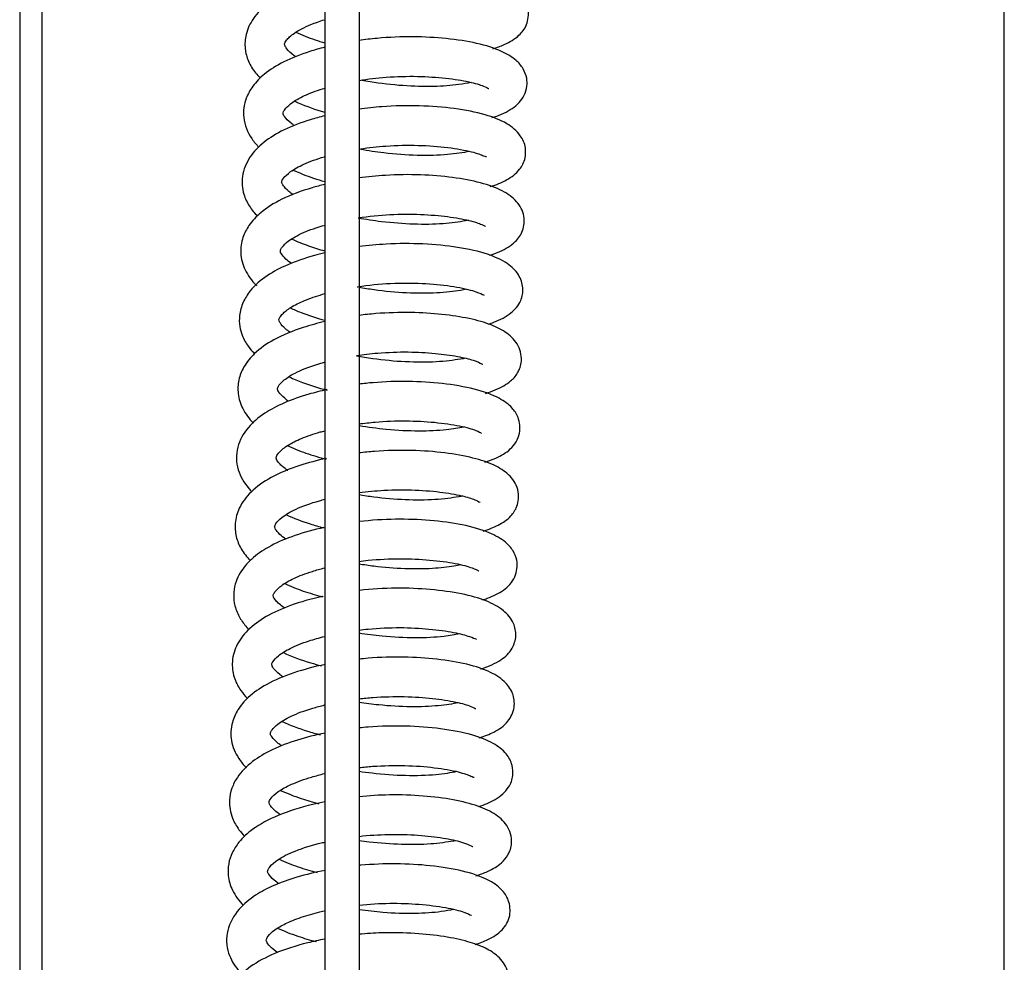
# Model space of a CAD drawing. Units: millimetres. Extents: x -3 to 14505, y -2896 to 10238.
# Drawn here: x 7212 to 7214, y -1454 to -1452 of the extents above; entities that cross this region are included whole.
import ezdxf

# ---------------------------------------------------------------- set-up
doc = ezdxf.new("R2010")
doc.units = ezdxf.units.MM
doc.layers.get('0').update_dxf_attribs({"linetype": 'CONTINUOUS'})
doc.layers.add('FAKRO LOFT LADDERS', color=7, linetype='CONTINUOUS')

# ---------------------------------------------------------------- blocks, each defined once
blk = doc.blocks.new('A$C6D1E39B9')
at = {"layer": 'FAKRO LOFT LADDERS', "color": 7, "linetype": 'Continuous'}
for p, q in [((369.809, 1929.872), (369.809, 2861.821)), ((282.809, 2826.738), (282.809, 1738.856)), ((284.809, 1741.408), (284.809, 2825.52)), ((312.806, 2485.275), (312.806, 2242.218)), ((309.806, 2242.218), (309.806, 2484.523))]:
    blk.add_line(p, q, dxfattribs=at)
for points, knots in [([(324.624, 2451.009), (324.985, 2451.12), (325.871, 2451.446), (326.88, 2452.053), (327.689, 2453.07), (327.871, 2454.571), (327.16, 2455.841), (325.97, 2456.722), (324.19, 2457.412), (321.801, 2457.894), (318.904, 2458.162), (315.811, 2458.156), (313.758, 2457.948), (312.797, 2457.806)], [0.664737359, 0.664737359, 0.664737359, 0.664737359, 0.665021527, 0.665490313, 0.665842658, 0.666207355, 0.666609111, 0.667053504, 0.667549123, 0.668087085, 0.668637543, 0.669184037, 0.669687164, 0.669687164, 0.669687164, 0.669687164]), ([(309.78, 2457.2), (309.619, 2457.158), (308.531, 2456.865), (306.714, 2456.233), (304.737, 2455.101), (303.415, 2453.777), (302.761, 2452.406), (302.662, 2451.041), (302.986, 2449.857), (303.506, 2449.022), (303.917, 2448.556), (304.063, 2448.406)], [0.670233669, 0.670233669, 0.670233669, 0.670233669, 0.670325352, 0.670861689, 0.671370506, 0.671856396, 0.672278603, 0.672610084, 0.672910072, 0.67323695, 0.673399749, 0.673399749, 0.673399749, 0.673399749]), ([(307.213, 2450.292), (307.164, 2450.327), (306.813, 2450.583), (306.407, 2450.982), (306.237, 2451.271), (306.212, 2451.383), (306.206, 2451.434), (306.341, 2451.779), (307.002, 2452.406), (308.247, 2453.063), (309.304, 2453.438), (309.737, 2453.572)], [0.32623463, 0.32623463, 0.32623463, 0.32623463, 0.326300015, 0.326715436, 0.326989536, 0.32724137, 0.327512844, 0.327902399, 0.328397514, 0.328936298, 0.329268579, 0.329268579, 0.329268579, 0.329268579]), ([(307.221, 2452.466), (307.746, 2452.224), (308.579, 2451.892), (309.477, 2451.606), (309.773, 2451.518)], [0.6614059449, 0.6614059449, 0.6614059449, 0.6614059449, 0.6617633367, 0.6619337975, 0.6619337975, 0.6619337975, 0.6619337975]), ([(324.536, 2444.929), (324.603, 2444.949), (325.294, 2445.172), (326.375, 2445.655), (327.337, 2446.579), (327.669, 2447.649), (327.641, 2448.476), (327.285, 2449.353), (326.607, 2450.105), (325.351, 2450.875), (323.282, 2451.524), (320.589, 2451.938), (317.565, 2452.115), (314.915, 2452.002), (313.317, 2451.814), (312.787, 2451.738)], [0.677581002, 0.677581002, 0.677581002, 0.677581002, 0.677633919, 0.678135437, 0.678612131, 0.678838471, 0.679025319, 0.679267718, 0.679573491, 0.680029335, 0.680587532, 0.681139283, 0.681669493, 0.68221677, 0.682494079, 0.682494079, 0.682494079, 0.682494079]), ([(309.765, 2451.144), (309.308, 2451.027), (307.999, 2450.654), (306.109, 2449.915), (304.46, 2448.867), (303.412, 2447.799), (302.685, 2446.497), (302.454, 2444.846), (303.065, 2443.324), (303.715, 2442.542), (303.953, 2442.301)], [0.6830395, 0.6830395, 0.6830395, 0.6830395, 0.683299091, 0.683805239, 0.68427589, 0.684660761, 0.684979989, 0.685438813, 0.685967776, 0.686224388, 0.686224388, 0.686224388, 0.686224388]), ([(312.793, 2448.216), (313.573, 2448.342), (315.312, 2448.547), (317.984, 2448.61), (320.544, 2448.433), (322.591, 2448.105), (323.811, 2447.735), (324.204, 2447.517), (324.246, 2447.489), (324.249, 2447.489)], [0.317176574, 0.317176574, 0.317176574, 0.317176574, 0.317674096, 0.318247901, 0.3188178, 0.319403991, 0.319967604, 0.320379995, 0.320477046, 0.320477046, 0.320477046, 0.320477046]), ([(322.704, 2448.036), (322.375, 2447.966), (321.413, 2447.797), (319.398, 2447.638), (316.671, 2447.706), (314.473, 2447.961), (313.28, 2448.164), (313.039, 2448.209)], [0.322426094, 0.322426094, 0.322426094, 0.322426094, 0.322771985, 0.323323426, 0.323911834, 0.324511053, 0.324664469, 0.324664469, 0.324664469, 0.324664469]), ([(307.077, 2444.217), (306.975, 2444.288), (306.581, 2444.585), (306.134, 2445.09), (306.083, 2445.25), (306.086, 2445.407), (306.298, 2445.76), (306.915, 2446.326), (308.073, 2446.96), (309.185, 2447.357), (309.788, 2447.537)], [0.3133982, 0.3133982, 0.3133982, 0.3133982, 0.313535239, 0.31397534, 0.314470216, 0.314876723, 0.315180397, 0.315565409, 0.316033915, 0.316491245, 0.316491245, 0.316491245, 0.316491245]), ([(307.107, 2446.381), (307.212, 2446.332), (308.031, 2445.965), (308.936, 2445.642), (309.766, 2445.4)], [0.6742439097, 0.6742439097, 0.6742439097, 0.6742439097, 0.6743152384, 0.6747880874, 0.6747880874, 0.6747880874, 0.6747880874]), ([(324.393, 2438.837), (324.927, 2439), (325.914, 2439.394), (326.976, 2440.215), (327.512, 2441.212), (327.547, 2442.426), (327.046, 2443.492), (325.843, 2444.511), (323.942, 2445.247), (321.332, 2445.758), (318.165, 2446.017), (315.245, 2445.954), (313.455, 2445.763), (312.786, 2445.669)], [0.690398773, 0.690398773, 0.690398773, 0.690398773, 0.69082052, 0.69126653, 0.691603741, 0.69183906, 0.692188018, 0.692654311, 0.693195469, 0.693795652, 0.694373112, 0.694944046, 0.695293103, 0.695293103, 0.695293103, 0.695293103]), ([(309.762, 2445.088), (309.324, 2444.979), (308.032, 2444.62), (306.13, 2443.901), (304.334, 2442.798), (303.048, 2441.467), (302.378, 2439.836), (302.5, 2438.274), (303.071, 2437.089), (303.552, 2436.499), (303.821, 2436.226)], [0.695837677, 0.695837677, 0.695837677, 0.695837677, 0.696085527, 0.696588863, 0.69706772, 0.69753252, 0.698016834, 0.698436673, 0.698747562, 0.699044402, 0.699044402, 0.699044402, 0.699044402]), ([(322.538, 2441.944), (321.999, 2441.83), (320.61, 2441.615), (317.991, 2441.546), (315.287, 2441.744), (313.592, 2441.996), (312.911, 2442.123)], [0.309612596, 0.309612596, 0.309612596, 0.309612596, 0.310161885, 0.310779726, 0.311394878, 0.311828248, 0.311828248, 0.311828248, 0.311828248]), ([(312.912, 2442.169), (313.651, 2442.282), (315.376, 2442.475), (318.08, 2442.522), (320.734, 2442.316), (322.786, 2441.941), (323.832, 2441.555), (324.02, 2441.477), (324.048, 2441.487)], [0.304408756, 0.304408756, 0.304408756, 0.304408756, 0.30487561, 0.305469497, 0.306074005, 0.306686322, 0.30722614, 0.30757587, 0.30757587, 0.30757587, 0.30757587]), ([(306.963, 2438.123), (306.827, 2438.218), (306.449, 2438.508), (306.076, 2438.925), (305.96, 2439.175), (305.955, 2439.26), (306.055, 2439.545), (306.681, 2440.169), (307.878, 2440.849), (309.072, 2441.279), (309.777, 2441.485), (309.799, 2441.492)], [0.300583151, 0.300583151, 0.300583151, 0.300583151, 0.300765425, 0.301140606, 0.301436967, 0.301830386, 0.302276666, 0.302711314, 0.303179065, 0.303691032, 0.303707167, 0.303707167, 0.303707167, 0.303707167]), ([(306.979, 2440.292), (307.542, 2440.032), (308.449, 2439.675), (309.432, 2439.372), (309.767, 2439.277)], [0.6870577231, 0.6870577231, 0.6870577231, 0.6870577231, 0.687438726, 0.6876291061, 0.6876291061, 0.6876291061, 0.6876291061]), ([(324.328, 2432.774), (324.653, 2432.878), (325.543, 2433.209), (326.537, 2433.809), (327.334, 2434.869), (327.484, 2436.355), (326.739, 2437.648), (325.478, 2438.529), (323.604, 2439.212), (321.13, 2439.675), (318.245, 2439.917), (315.399, 2439.887), (313.56, 2439.706), (312.791, 2439.602)], [0.703229695, 0.703229695, 0.703229695, 0.703229695, 0.703486737, 0.703983806, 0.704337356, 0.704679823, 0.705089223, 0.705560594, 0.70608559, 0.706619823, 0.707147218, 0.707689279, 0.708089478, 0.708089478, 0.708089478, 0.708089478]), ([(309.763, 2439.033), (309.383, 2438.94), (308.009, 2438.571), (305.96, 2437.809), (304.15, 2436.658), (303.089, 2435.532), (302.449, 2434.301), (302.244, 2432.911), (302.654, 2431.406), (303.309, 2430.534), (303.723, 2430.116), (303.727, 2430.113)], [0.70863179, 0.70863179, 0.70863179, 0.70863179, 0.70884471, 0.709420381, 0.709939472, 0.710341962, 0.710652564, 0.711022293, 0.711436651, 0.71187825, 0.711882319, 0.711882319, 0.711882319, 0.711882319]), ([(322.465, 2435.863), (322.384, 2435.847), (321.753, 2435.723), (320.263, 2435.515), (317.664, 2435.471), (315.04, 2435.674), (313.391, 2435.924), (312.716, 2436.05)], [0.296765491, 0.296765491, 0.296765491, 0.296765491, 0.29685126, 0.297416185, 0.298006727, 0.298598779, 0.299029467, 0.299029467, 0.299029467, 0.299029467]), ([(312.731, 2436.074), (313.644, 2436.215), (315.52, 2436.412), (318.272, 2436.416), (320.703, 2436.21), (322.576, 2435.869), (323.696, 2435.5), (323.947, 2435.327), (323.969, 2435.348)], [0.291568477, 0.291568477, 0.291568477, 0.291568477, 0.292147192, 0.292715244, 0.293276778, 0.293835608, 0.294367577, 0.294779851, 0.294779851, 0.294779851, 0.294779851]), ([(306.792, 2432.069), (306.615, 2432.195), (306.21, 2432.521), (305.879, 2432.941), (305.833, 2433.113), (305.84, 2433.215), (305.979, 2433.502), (306.562, 2434.092), (307.803, 2434.794), (309.075, 2435.238), (309.788, 2435.44)], [0.287784052, 0.287784052, 0.287784052, 0.287784052, 0.288031391, 0.288442637, 0.288824523, 0.289168274, 0.289464751, 0.289860044, 0.290375361, 0.290904924, 0.290904924, 0.290904924, 0.290904924]), ([(306.864, 2434.203), (307.323, 2433.992), (308.252, 2433.616), (309.266, 2433.296), (309.764, 2433.157)], [0.6998862252, 0.6998862252, 0.6998862252, 0.6998862252, 0.700195326, 0.7004767797, 0.7004767797, 0.7004767797, 0.7004767797]), ([(324.198, 2426.682), (324.372, 2426.738), (325.144, 2427.008), (326.248, 2427.594), (327.115, 2428.568), (327.375, 2429.947), (326.899, 2431.192), (325.864, 2432.159), (324.15, 2432.939), (321.629, 2433.508), (318.51, 2433.817), (315.493, 2433.815), (313.586, 2433.637), (312.791, 2433.533)], [0.716055355, 0.716055355, 0.716055355, 0.716055355, 0.716191591, 0.716677663, 0.717109272, 0.71742601, 0.717766799, 0.718193959, 0.718726451, 0.719336431, 0.719918769, 0.720481964, 0.720895042, 0.720895042, 0.720895042, 0.720895042]), ([(309.77, 2432.98), (309.458, 2432.906), (308.29, 2432.605), (306.482, 2431.991), (304.565, 2430.982), (303.275, 2429.858), (302.498, 2428.627), (302.19, 2427.532), (302.215, 2426.541), (302.421, 2425.779), (302.701, 2425.183), (303.053, 2424.635), (303.353, 2424.279), (303.545, 2424.081)], [0.72143568, 0.72143568, 0.72143568, 0.72143568, 0.721610748, 0.722102279, 0.722558633, 0.723058136, 0.723361763, 0.723683964, 0.723953529, 0.724161453, 0.724313366, 0.724465986, 0.724678076, 0.724678076, 0.724678076, 0.724678076]), ([(312.625, 2429.991), (312.643, 2429.994), (313.611, 2430.142), (315.578, 2430.34), (318.451, 2430.32), (320.991, 2430.08), (322.859, 2429.679), (323.699, 2429.333), (323.829, 2429.25), (323.845, 2429.257)], [0.278762348, 0.278762348, 0.278762348, 0.278762348, 0.278773656, 0.279374249, 0.279961429, 0.280569931, 0.281183779, 0.281698049, 0.281961443, 0.281961443, 0.281961443, 0.281961443]), ([(322.283, 2429.772), (322.123, 2429.738), (321.379, 2429.596), (319.681, 2429.401), (317.019, 2429.405), (314.622, 2429.63), (313.223, 2429.849), (312.782, 2429.928)], [0.283975264, 0.283975264, 0.283975264, 0.283975264, 0.284142441, 0.284699389, 0.285293077, 0.285886088, 0.286165909, 0.286165909, 0.286165909, 0.286165909]), ([(306.72, 2425.95), (306.556, 2426.064), (306.16, 2426.372), (305.791, 2426.807), (305.704, 2427.024), (305.706, 2427.163), (305.986, 2427.602), (306.835, 2428.255), (308.099, 2428.859), (309.194, 2429.222), (309.785, 2429.387)], [0.274927601, 0.274927601, 0.274927601, 0.274927601, 0.275143308, 0.27551966, 0.275862531, 0.276353779, 0.276847394, 0.277264112, 0.277695245, 0.278127017, 0.278127017, 0.278127017, 0.278127017]), ([(306.721, 2428.126), (307.025, 2427.985), (307.98, 2427.58), (309.035, 2427.235), (309.773, 2427.034)], [0.7127018747, 0.7127018747, 0.7127018747, 0.7127018747, 0.7129075189, 0.7133227616, 0.7133227616, 0.7133227616, 0.7133227616]), ([(323.971, 2420.572), (324.279, 2420.667), (325.146, 2420.978), (326.116, 2421.537), (326.695, 2422.154), (327.009, 2422.779), (327.235, 2423.582), (326.966, 2424.897), (325.893, 2425.961), (324.502, 2426.663), (322.559, 2427.22), (320.153, 2427.581), (317.34, 2427.763), (314.821, 2427.684), (313.285, 2427.525), (312.79, 2427.462)], [0.728840978, 0.728840978, 0.728840978, 0.728840978, 0.729079472, 0.729556491, 0.729866118, 0.729972046, 0.730120209, 0.730538727, 0.730971795, 0.73142497, 0.731905481, 0.732403016, 0.732904717, 0.733438551, 0.73369498, 0.73369498, 0.73369498, 0.73369498]), ([(309.763, 2426.92), (309.101, 2426.765), (307.455, 2426.31), (305.27, 2425.412), (303.594, 2424.226), (302.608, 2423.018), (302.112, 2421.795), (302.045, 2420.467), (302.467, 2419.154), (303.079, 2418.345), (303.466, 2417.952)], [0.734233783, 0.734233783, 0.734233783, 0.734233783, 0.734601575, 0.735183526, 0.735690501, 0.736087249, 0.73641921, 0.736737661, 0.737112144, 0.73752781, 0.73752781, 0.73752781, 0.73752781]), ([(312.564, 2423.916), (313.179, 2424.009), (314.711, 2424.188), (317.119, 2424.272), (319.561, 2424.132), (321.552, 2423.858), (322.945, 2423.512), (323.63, 2423.206), (323.723, 2423.142), (323.733, 2423.147)], [0.265935922, 0.265935922, 0.265935922, 0.265935922, 0.266325041, 0.266882848, 0.267410629, 0.267933269, 0.268431734, 0.268890606, 0.269115682, 0.269115682, 0.269115682, 0.269115682]), ([(322.19, 2423.68), (322.059, 2423.653), (321.334, 2423.517), (319.669, 2423.317), (316.939, 2423.316), (314.475, 2423.547), (313.038, 2423.773), (312.564, 2423.86)], [0.271118807, 0.271118807, 0.271118807, 0.271118807, 0.271259947, 0.271854099, 0.272463629, 0.273059065, 0.273360767, 0.273360767, 0.273360767, 0.273360767]), ([(306.544, 2419.898), (306.427, 2419.981), (306.035, 2420.281), (305.669, 2420.7), (305.586, 2420.932), (305.584, 2420.992), (305.65, 2421.206), (306.064, 2421.714), (307.132, 2422.433), (308.528, 2422.977), (309.52, 2423.266), (309.756, 2423.33)], [0.262136225, 0.262136225, 0.262136225, 0.262136225, 0.262297773, 0.262732386, 0.263089823, 0.263401415, 0.263705979, 0.264076093, 0.264562914, 0.265135992, 0.265307564, 0.265307564, 0.265307564, 0.265307564]), ([(306.616, 2422.03), (306.994, 2421.856), (308.044, 2421.421), (309.209, 2421.058), (309.964, 2420.863)], [0.7255289671, 0.7255289671, 0.7255289671, 0.7255289671, 0.7257848447, 0.726204732, 0.726204732, 0.726204732, 0.726204732]), ([(323.917, 2414.5), (324.257, 2414.606), (325.112, 2414.922), (326.227, 2415.57), (327.137, 2416.895), (326.952, 2418.449), (326.249, 2419.446), (325.12, 2420.262), (323.087, 2420.997), (320.284, 2421.477), (317.185, 2421.682), (314.659, 2421.594), (313.206, 2421.444), (312.793, 2421.393)], [0.741704023, 0.741704023, 0.741704023, 0.741704023, 0.741972435, 0.742427107, 0.742895086, 0.743271072, 0.743568015, 0.744016586, 0.744614679, 0.745209482, 0.745754304, 0.746288736, 0.746502496, 0.746502496, 0.746502496, 0.746502496]), ([(309.954, 2420.909), (309.402, 2420.786), (308.068, 2420.447), (306.164, 2419.783), (304.358, 2418.829), (302.872, 2417.565), (301.908, 2415.837), (301.937, 2413.848), (302.689, 2412.571), (303.216, 2411.991), (303.304, 2411.9)], [0.747006315, 0.747006315, 0.747006315, 0.747006315, 0.747311292, 0.74776375, 0.748200622, 0.748673504, 0.749197206, 0.749736315, 0.750233544, 0.750328303, 0.750328303, 0.750328303, 0.750328303]), ([(312.788, 2417.879), (313.26, 2417.945), (314.646, 2418.101), (316.973, 2418.191), (319.588, 2418.042), (321.772, 2417.729), (323.14, 2417.334), (323.581, 2417.083), (323.617, 2417.065), (323.619, 2417.067)], [0.253194441, 0.253194441, 0.253194441, 0.253194441, 0.253490588, 0.254051107, 0.254619869, 0.255227221, 0.255818498, 0.256253995, 0.256349226, 0.256349226, 0.256349226, 0.256349226]), ([(306.496, 2413.762), (306.492, 2413.765), (306.162, 2413.994), (305.655, 2414.453), (305.46, 2414.793), (305.444, 2414.947), (305.677, 2415.364), (306.445, 2415.996), (307.686, 2416.624), (308.88, 2417.034), (309.638, 2417.244), (309.779, 2417.281)], [0.24925576, 0.24925576, 0.24925576, 0.24925576, 0.249261158, 0.249689367, 0.250151117, 0.250644971, 0.251126699, 0.251563575, 0.251977814, 0.252429804, 0.252530444, 0.252530444, 0.252530444, 0.252530444]), ([(322.044, 2417.606), (321.601, 2417.513), (320.421, 2417.314), (318.077, 2417.2), (315.381, 2417.337), (313.583, 2417.576), (312.793, 2417.712)], [0.258335029, 0.258335029, 0.258335029, 0.258335029, 0.258788138, 0.259364696, 0.259970604, 0.260468987, 0.260468987, 0.260468987, 0.260468987]), ([(306.456, 2415.962), (306.97, 2415.724), (308.064, 2415.285), (309.277, 2414.925), (309.9, 2414.765)], [0.73835045, 0.73835045, 0.73835045, 0.73835045, 0.7386994291, 0.7390450764, 0.7390450764, 0.7390450764, 0.7390450764]), ([(323.752, 2408.415), (324.247, 2408.568), (325.196, 2408.942), (326.144, 2409.583), (326.729, 2410.436), (326.936, 2411.295), (326.829, 2412.385), (326.05, 2413.487), (324.749, 2414.288), (322.883, 2414.925), (320.419, 2415.358), (317.437, 2415.589), (314.807, 2415.528), (313.248, 2415.376), (312.791, 2415.321)], [0.754496033, 0.754496033, 0.754496033, 0.754496033, 0.75488337, 0.755324342, 0.755628132, 0.755810222, 0.756034614, 0.75647558, 0.756922679, 0.757417452, 0.757952661, 0.758500516, 0.759065579, 0.759301677, 0.759301677, 0.759301677, 0.759301677]), ([(309.91, 2414.839), (309.084, 2414.658), (307.305, 2414.181), (304.998, 2413.233), (303.219, 2411.966), (302.175, 2410.568), (301.785, 2409.199), (301.884, 2407.91), (302.361, 2406.781), (302.871, 2406.132), (303.186, 2405.81)], [0.759811089, 0.759811089, 0.759811089, 0.759811089, 0.760265004, 0.760830978, 0.761356246, 0.761823778, 0.762196847, 0.762502167, 0.762813326, 0.7631628, 0.7631628, 0.7631628, 0.7631628]), ([(312.789, 2411.812), (313.512, 2411.909), (315.199, 2412.069), (317.789, 2412.074), (320.249, 2411.862), (322.088, 2411.513), (323.186, 2411.157), (323.479, 2410.946), (323.497, 2410.968), (323.497, 2410.968)], [0.240381667, 0.240381667, 0.240381667, 0.240381667, 0.240833517, 0.241414774, 0.24198922, 0.242532897, 0.243019791, 0.243447706, 0.243458056, 0.243458056, 0.243458056, 0.243458056]), ([(306.312, 2407.712), (306.112, 2407.853), (305.713, 2408.179), (305.395, 2408.588), (305.34, 2408.766), (305.331, 2408.804), (305.41, 2409.075), (305.921, 2409.641), (307.181, 2410.404), (308.651, 2410.926), (309.608, 2411.186), (309.769, 2411.228)], [0.23647665, 0.23647665, 0.23647665, 0.23647665, 0.236744802, 0.237106726, 0.237391153, 0.237690856, 0.238058642, 0.238508993, 0.239025608, 0.239603718, 0.239718329, 0.239718329, 0.239718329, 0.239718329]), ([(321.962, 2411.514), (321.851, 2411.491), (321.158, 2411.356), (319.571, 2411.154), (316.938, 2411.136), (314.59, 2411.334), (313.222, 2411.534), (312.789, 2411.606)], [0.245457383, 0.245457383, 0.245457383, 0.245457383, 0.245575152, 0.246159894, 0.246753952, 0.247330981, 0.247603177, 0.247603177, 0.247603177, 0.247603177]), ([(306.371, 2409.855), (307.022, 2409.556), (308.094, 2409.145), (309.264, 2408.809), (309.668, 2408.704)], [0.7511745844, 0.7511745844, 0.7511745844, 0.7511745844, 0.7516164878, 0.7518418605, 0.7518418605, 0.7518418605, 0.7518418605]), ([(323.694, 2402.337), (323.839, 2402.383), (324.547, 2402.622), (325.597, 2403.127), (326.661, 2404.204), (326.871, 2405.672), (326.379, 2406.803), (325.664, 2407.567), (324.281, 2408.363), (322.019, 2409.009), (319.146, 2409.393), (316.015, 2409.515), (313.874, 2409.375), (312.806, 2409.253), (312.806, 2409.253)], [0.767357521, 0.767357521, 0.767357521, 0.767357521, 0.767473005, 0.767936677, 0.768393911, 0.768799267, 0.76904112, 0.769366763, 0.769856737, 0.770445924, 0.771013406, 0.771551952, 0.772103812, 0.772104111, 0.772104111, 0.772104111, 0.772104111]), ([(309.697, 2408.736), (308.794, 2408.535), (307.108, 2408.068), (305.005, 2407.188), (303.621, 2406.268), (302.778, 2405.437), (302.263, 2404.727), (301.743, 2403.632), (301.628, 2402.329), (302.075, 2401.01), (302.584, 2400.246), (302.936, 2399.851), (303.056, 2399.727)], [0.77265408, 0.77265408, 0.77265408, 0.77265408, 0.773152426, 0.77362913, 0.774070902, 0.774325819, 0.77454473, 0.774767856, 0.775275504, 0.775577691, 0.775849252, 0.775979472, 0.775979472, 0.775979472, 0.775979472]), ([(312.792, 2405.742), (313.061, 2405.776), (314.273, 2405.915), (316.452, 2406.024), (319.147, 2405.886), (321.397, 2405.58), (322.811, 2405.19), (323.307, 2404.941), (323.371, 2404.888), (323.376, 2404.887)], [0.227589998, 0.227589998, 0.227589998, 0.227589998, 0.227758223, 0.228340425, 0.228917855, 0.229524588, 0.230125919, 0.230574138, 0.230709327, 0.230709327, 0.230709327, 0.230709327]), ([(306.218, 2401.608), (306.205, 2401.618), (305.856, 2401.867), (305.314, 2402.391), (305.213, 2402.623), (305.202, 2402.778), (305.395, 2403.121), (305.943, 2403.648), (307.006, 2404.271), (308.371, 2404.786), (309.382, 2405.073), (309.762, 2405.17)], [0.223615777, 0.223615777, 0.223615777, 0.223615777, 0.223633802, 0.224087263, 0.224625621, 0.225078963, 0.225384579, 0.225748967, 0.226184737, 0.226659752, 0.226927866, 0.226927866, 0.226927866, 0.226927866]), ([(321.803, 2405.431), (321.609, 2405.391), (320.88, 2405.256), (319.282, 2405.073), (316.835, 2405.054), (314.577, 2405.237), (313.22, 2405.428), (312.787, 2405.499)], [0.232668761, 0.232668761, 0.232668761, 0.232668761, 0.232871212, 0.233375841, 0.233922447, 0.234491533, 0.23476337, 0.23476337, 0.23476337, 0.23476337]), ([(306.234, 2403.78), (306.746, 2403.544), (307.81, 2403.118), (308.983, 2402.767), (309.571, 2402.615)], [0.7640085008, 0.7640085008, 0.7640085008, 0.7640085008, 0.7643543343, 0.7646805968, 0.7646805968, 0.7646805968, 0.7646805968]), ([(323.532, 2396.243), (323.561, 2396.251), (324.245, 2396.469), (325.318, 2396.941), (326.33, 2397.874), (326.751, 2399.155), (326.469, 2400.448), (325.574, 2401.49), (324.045, 2402.32), (321.885, 2402.921), (319.173, 2403.291), (316.051, 2403.431), (313.89, 2403.3), (312.806, 2403.18)], [0.780164253, 0.780164253, 0.780164253, 0.780164253, 0.780186776, 0.780709432, 0.781151944, 0.781477731, 0.781795566, 0.782222715, 0.782709798, 0.78324347, 0.783803412, 0.784344578, 0.784904372, 0.784904372, 0.784904372, 0.784904372]), ([(309.61, 2402.657), (309.594, 2402.654), (308.578, 2402.429), (306.755, 2401.913), (304.534, 2400.925), (302.922, 2399.729), (301.887, 2398.352), (301.489, 2396.798), (301.726, 2395.402), (302.273, 2394.394), (302.711, 2393.869), (302.921, 2393.653)], [0.785468791, 0.785468791, 0.785468791, 0.785468791, 0.785478048, 0.786029058, 0.786530193, 0.787012355, 0.787468579, 0.78789724, 0.788258385, 0.788568021, 0.788802309, 0.788802309, 0.788802309, 0.788802309]), ([(312.792, 2399.673), (313.059, 2399.706), (314.267, 2399.839), (316.421, 2399.937), (319.055, 2399.796), (321.213, 2399.494), (322.62, 2399.106), (323.094, 2398.9), (323.167, 2398.877), (323.177, 2398.88)], [0.214792973, 0.214792973, 0.214792973, 0.214792973, 0.214959044, 0.215540032, 0.216107824, 0.216685901, 0.21721753, 0.217685899, 0.217821928, 0.217821928, 0.217821928, 0.217821928]), ([(306.086, 2395.524), (305.98, 2395.598), (305.608, 2395.879), (305.144, 2396.383), (305.079, 2396.638), (305.075, 2396.768), (305.602, 2397.41), (306.653, 2398.082), (308.121, 2398.666), (309.271, 2398.995), (309.757, 2399.116)], [0.210817618, 0.210817618, 0.210817618, 0.210817618, 0.210958591, 0.211353951, 0.211811827, 0.212395191, 0.212821349, 0.213288398, 0.213793882, 0.214133548, 0.214133548, 0.214133548, 0.214133548]), ([(321.672, 2399.342), (321.268, 2399.257), (320.107, 2399.061), (317.794, 2398.937), (315.154, 2399.07), (313.465, 2399.286), (312.792, 2399.394)], [0.219833282, 0.219833282, 0.219833282, 0.219833282, 0.220246298, 0.220858236, 0.221475199, 0.221896364, 0.221896364, 0.221896364, 0.221896364]), ([(306.117, 2397.686), (306.856, 2397.346), (307.956, 2396.934), (309.153, 2396.601), (309.469, 2396.52)], [0.7768244447, 0.7768244447, 0.7768244447, 0.7768244447, 0.7773257085, 0.7775019225, 0.7775019225, 0.7775019225, 0.7775019225]), ([(323.402, 2390.156), (323.884, 2390.306), (324.866, 2390.694), (325.942, 2391.442), (326.627, 2392.745), (326.424, 2394.216), (325.587, 2395.287), (324.231, 2396.107), (322.1, 2396.767), (319.408, 2397.172), (316.38, 2397.344), (314.132, 2397.243), (312.933, 2397.122), (312.802, 2397.108)], [0.792986271, 0.792986271, 0.792986271, 0.792986271, 0.793365793, 0.793843461, 0.794234797, 0.79457094, 0.794949575, 0.795449279, 0.796006108, 0.796555975, 0.797086548, 0.797636782, 0.797704418, 0.797704418, 0.797704418, 0.797704418]), ([(309.798, 2396.639), (308.827, 2396.436), (306.942, 2395.935), (304.627, 2394.965), (303.039, 2393.845), (302.079, 2392.729), (301.476, 2391.413), (301.4, 2389.861), (301.989, 2388.5), (302.585, 2387.781), (302.84, 2387.523)], [0.798232023, 0.798232023, 0.798232023, 0.798232023, 0.798761306, 0.799306256, 0.799787767, 0.800159831, 0.800481981, 0.800911977, 0.80136512, 0.80164075, 0.80164075, 0.80164075, 0.80164075]), ([(312.791, 2393.602), (313.201, 2393.651), (314.549, 2393.783), (316.824, 2393.839), (319.381, 2393.664), (321.438, 2393.336), (322.718, 2392.955), (323.085, 2392.725), (323.108, 2392.737), (323.109, 2392.739)], [0.201995546, 0.201995546, 0.201995546, 0.201995546, 0.202250829, 0.202825414, 0.203392286, 0.203972168, 0.204538404, 0.20499328, 0.205035506, 0.205035506, 0.205035506, 0.205035506]), ([(305.947, 2389.449), (305.839, 2389.525), (305.456, 2389.814), (305.04, 2390.275), (304.96, 2390.493), (304.96, 2390.596), (305.086, 2390.871), (305.612, 2391.426), (306.766, 2392.119), (308.284, 2392.674), (309.391, 2392.971), (309.757, 2393.06)], [0.197996783, 0.197996783, 0.197996783, 0.197996783, 0.198144543, 0.198568292, 0.198988676, 0.199377729, 0.199677479, 0.200054443, 0.200540624, 0.201083976, 0.201338454, 0.201338454, 0.201338454, 0.201338454]), ([(321.554, 2393.258), (321.056, 2393.155), (319.807, 2392.955), (317.373, 2392.86), (314.916, 2393), (313.369, 2393.199), (312.791, 2393.289)], [0.207013341, 0.207013341, 0.207013341, 0.207013341, 0.207535101, 0.208109004, 0.208700878, 0.209061951, 0.209061951, 0.209061951, 0.209061951]), ([(305.995, 2391.602), (306.683, 2391.285), (307.786, 2390.865), (308.989, 2390.527), (309.38, 2390.427)], [0.7896555341, 0.7896555341, 0.7896555341, 0.7896555341, 0.7901190747, 0.7903360251, 0.7903360251, 0.7903360251, 0.7903360251]), ([(323.35, 2384.089), (323.894, 2384.261), (324.938, 2384.695), (326.003, 2385.611), (326.445, 2386.689), (326.358, 2387.878), (325.781, 2388.876), (324.623, 2389.776), (322.771, 2390.487), (320.135, 2390.995), (316.948, 2391.248), (314.446, 2391.187), (313.068, 2391.063), (312.799, 2391.035)], [0.805829938, 0.805829938, 0.805829938, 0.805829938, 0.806258947, 0.806742624, 0.807077322, 0.807312321, 0.80764779, 0.808080672, 0.808618219, 0.809225357, 0.809799717, 0.810368643, 0.810507588, 0.810507588, 0.810507588, 0.810507588]), ([(309.787, 2390.577), (308.943, 2390.404), (307.266, 2389.98), (305.08, 2389.158), (303.28, 2388.085), (302.131, 2386.924), (301.511, 2385.72), (301.255, 2384.474), (301.479, 2383.18), (302.089, 2382.133), (302.518, 2381.636), (302.708, 2381.443)], [0.811036129, 0.811036129, 0.811036129, 0.811036129, 0.811495712, 0.811984688, 0.81244704, 0.81293822, 0.813220077, 0.813508139, 0.813941172, 0.814247963, 0.814456101, 0.814456101, 0.814456101, 0.814456101]), ([(312.792, 2387.531), (313.192, 2387.578), (314.557, 2387.706), (316.899, 2387.752), (319.555, 2387.552), (321.607, 2387.185), (322.722, 2386.784), (322.933, 2386.667), (322.958, 2386.675)], [0.189208835, 0.189208835, 0.189208835, 0.189208835, 0.189456558, 0.1900488, 0.190650003, 0.191268159, 0.191798883, 0.19217506, 0.19217506, 0.19217506, 0.19217506]), ([(305.815, 2383.37), (305.752, 2383.414), (305.423, 2383.658), (305.033, 2384.043), (304.844, 2384.362), (304.831, 2384.489), (304.899, 2384.734), (305.563, 2385.402), (306.791, 2386.09), (308.272, 2386.621), (309.359, 2386.909), (309.759, 2387.004)], [0.185178032, 0.185178032, 0.185178032, 0.185178032, 0.185262878, 0.185642842, 0.185937497, 0.186341664, 0.186868695, 0.187324403, 0.187780706, 0.188281617, 0.188556172, 0.188556172, 0.188556172, 0.188556172]), ([(321.423, 2387.175), (320.909, 2387.066), (319.546, 2386.851), (316.949, 2386.772), (314.557, 2386.941), (313.173, 2387.125), (312.792, 2387.182)], [0.194201784, 0.194201784, 0.194201784, 0.194201784, 0.194732955, 0.195353218, 0.19597119, 0.196208467, 0.196208467, 0.196208467, 0.196208467]), ([(305.857, 2385.52), (306.429, 2385.256), (307.517, 2384.829), (308.713, 2384.48), (309.248, 2384.343)], [0.8024689213, 0.8024689213, 0.8024689213, 0.8024689213, 0.8028557788, 0.8031528949, 0.8031528949, 0.8031528949, 0.8031528949]), ([(323.108, 2377.973), (323.483, 2378.088), (324.364, 2378.415), (325.307, 2378.992), (325.853, 2379.602), (326.154, 2380.226), (326.293, 2380.778), (326.27, 2381.516), (325.869, 2382.536), (324.906, 2383.449), (323.351, 2384.17), (321.165, 2384.727), (318.492, 2385.058), (315.63, 2385.164), (313.692, 2385.051), (312.801, 2384.962)], [0.818610578, 0.818610578, 0.818610578, 0.818610578, 0.818901803, 0.819350306, 0.819642436, 0.819748611, 0.819900474, 0.820101878, 0.820326519, 0.820780605, 0.821273053, 0.82179033, 0.822317747, 0.822849499, 0.823308138, 0.823308138, 0.823308138, 0.823308138]), ([(309.771, 2384.511), (309.41, 2384.438), (307.928, 2384.112), (305.613, 2383.388), (303.467, 2382.228), (302.248, 2381.111), (301.563, 2380.049), (301.23, 2379.047), (301.183, 2377.864), (301.568, 2376.599), (302.183, 2375.771), (302.586, 2375.36)], [0.823837828, 0.823837828, 0.823837828, 0.823837828, 0.824033193, 0.824650754, 0.825219278, 0.825653844, 0.825945825, 0.826214789, 0.826491031, 0.826860969, 0.827292958, 0.827292958, 0.827292958, 0.827292958]), ([(312.8, 2381.46), (313.662, 2381.555), (315.46, 2381.673), (318.051, 2381.589), (320.293, 2381.331), (321.9, 2380.973), (322.716, 2380.636), (322.838, 2380.549), (322.852, 2380.555)], [0.176399587, 0.176399587, 0.176399587, 0.176399587, 0.176932997, 0.177495315, 0.178052681, 0.178590384, 0.179087672, 0.179348408, 0.179348408, 0.179348408, 0.179348408]), ([(305.684, 2377.287), (305.628, 2377.326), (305.246, 2377.605), (304.835, 2378.029), (304.715, 2378.31), (304.712, 2378.38), (304.745, 2378.516), (304.931, 2378.824), (305.625, 2379.461), (307.115, 2380.213), (308.734, 2380.711), (309.711, 2380.939), (309.789, 2380.956)], [0.172363117, 0.172363117, 0.172363117, 0.172363117, 0.172440539, 0.172917428, 0.173292591, 0.173571768, 0.173831561, 0.174109529, 0.174523914, 0.175079968, 0.175700013, 0.17575322, 0.17575322, 0.17575322, 0.17575322]), ([(321.294, 2381.078), (321.239, 2381.067), (320.634, 2380.949), (319.182, 2380.745), (316.577, 2380.698), (314.347, 2380.868), (313.09, 2381.035), (312.795, 2381.078)], [0.181363286, 0.181363286, 0.181363286, 0.181363286, 0.18142077, 0.181990782, 0.182584779, 0.183178848, 0.183362458, 0.183362458, 0.183362458, 0.183362458]), ([(305.724, 2379.438), (306.251, 2379.195), (307.33, 2378.765), (308.519, 2378.411), (309.104, 2378.26)], [0.8152901852, 0.8152901852, 0.8152901852, 0.8152901852, 0.8156468589, 0.815971882, 0.815971882, 0.815971882, 0.815971882]), ([(323.061, 2371.906), (323.467, 2372.034), (324.378, 2372.385), (325.461, 2373.089), (326.242, 2374.34), (326.087, 2375.862), (325.33, 2376.904), (324.112, 2377.733), (322.048, 2378.438), (319.23, 2378.897), (316.106, 2379.085), (313.94, 2378.994), (312.849, 2378.893), (312.805, 2378.889)], [0.831470442, 0.831470442, 0.831470442, 0.831470442, 0.831789197, 0.832245514, 0.832665547, 0.833029463, 0.833362931, 0.833821249, 0.834413231, 0.835008316, 0.835554163, 0.836092501, 0.836115356, 0.836115356, 0.836115356, 0.836115356]), ([(309.802, 2378.458), (308.934, 2378.289), (307.325, 2377.897), (305.256, 2377.162), (303.534, 2376.254), (302.01, 2374.992), (301.01, 2373.209), (301.088, 2371.214), (301.831, 2369.954), (302.347, 2369.384), (302.467, 2369.263)], [0.836640117, 0.836640117, 0.836640117, 0.836640117, 0.83710887, 0.837542741, 0.837949161, 0.838410878, 0.838978821, 0.839520881, 0.839977236, 0.84010599, 0.84010599, 0.84010599, 0.84010599]), ([(312.805, 2375.388), (313.706, 2375.483), (315.548, 2375.593), (318.218, 2375.485), (320.53, 2375.2), (322.094, 2374.792), (322.669, 2374.506), (322.734, 2374.464), (322.74, 2374.466)], [0.163612609, 0.163612609, 0.163612609, 0.163612609, 0.164169629, 0.164735635, 0.165340677, 0.165941705, 0.166409202, 0.166560298, 0.166560298, 0.166560298, 0.166560298]), ([(305.565, 2371.202), (305.292, 2371.397), (304.827, 2371.804), (304.587, 2372.189), (304.572, 2372.337), (304.751, 2372.703), (305.456, 2373.314), (306.59, 2373.926), (308.025, 2374.451), (309.19, 2374.762), (309.787, 2374.896)], [0.159516996, 0.159516996, 0.159516996, 0.159516996, 0.159885889, 0.160312243, 0.160797059, 0.161322107, 0.161755822, 0.162139375, 0.162564565, 0.162968203, 0.162968203, 0.162968203, 0.162968203]), ([(321.155, 2375), (320.827, 2374.932), (319.83, 2374.755), (317.741, 2374.602), (315.196, 2374.684), (313.498, 2374.874), (312.796, 2374.974)], [0.168569504, 0.168569504, 0.168569504, 0.168569504, 0.168906039, 0.169475938, 0.170081309, 0.170517492, 0.170517492, 0.170517492, 0.170517492]), ([(305.591, 2373.357), (306.153, 2373.097), (307.249, 2372.664), (308.46, 2372.31), (309.023, 2372.166)], [0.8281168082, 0.8281168082, 0.8281168082, 0.8281168082, 0.8284967876, 0.8288087471, 0.8288087471, 0.8288087471, 0.8288087471]), ([(322.896, 2365.822), (322.922, 2365.83), (323.653, 2366.064), (324.675, 2366.533), (325.502, 2367.248), (325.949, 2368.103), (326.064, 2368.885), (325.891, 2369.902), (325.127, 2370.91), (323.973, 2371.626), (322.409, 2372.206), (320.323, 2372.645), (317.74, 2372.92), (315.148, 2372.977), (313.469, 2372.876), (312.801, 2372.814)], [0.844260984, 0.844260984, 0.844260984, 0.844260984, 0.844280831, 0.844832466, 0.845207836, 0.845450969, 0.845626734, 0.845845053, 0.846258655, 0.846651434, 0.847081835, 0.847553795, 0.848054695, 0.848571685, 0.848915123, 0.848915123, 0.848915123, 0.848915123]), ([(309.771, 2372.388), (309.255, 2372.289), (307.67, 2371.942), (305.333, 2371.197), (303.2, 2370.055), (301.829, 2368.778), (301.099, 2367.454), (300.896, 2366.113), (301.15, 2364.834), (301.707, 2363.881), (302.17, 2363.353), (302.335, 2363.185)], [0.849443183, 0.849443183, 0.849443183, 0.849443183, 0.849720488, 0.85031222, 0.850855682, 0.851333113, 0.851733721, 0.852063808, 0.852389182, 0.852755547, 0.852936225, 0.852936225, 0.852936225, 0.852936225])]:
    blk.add_open_spline(points, degree=3, knots=knots, dxfattribs=at)

msp = doc.modelspace()

# ---------------------------------------------------------------- block references
at = {"xscale": 0.02, "yscale": 0.02, "zscale": 0.02}
msp.add_blockref('A$C6D1E39B9', (7206.6581, -1501.2164), dxfattribs=at)

doc.saveas('drawing.dxf')
